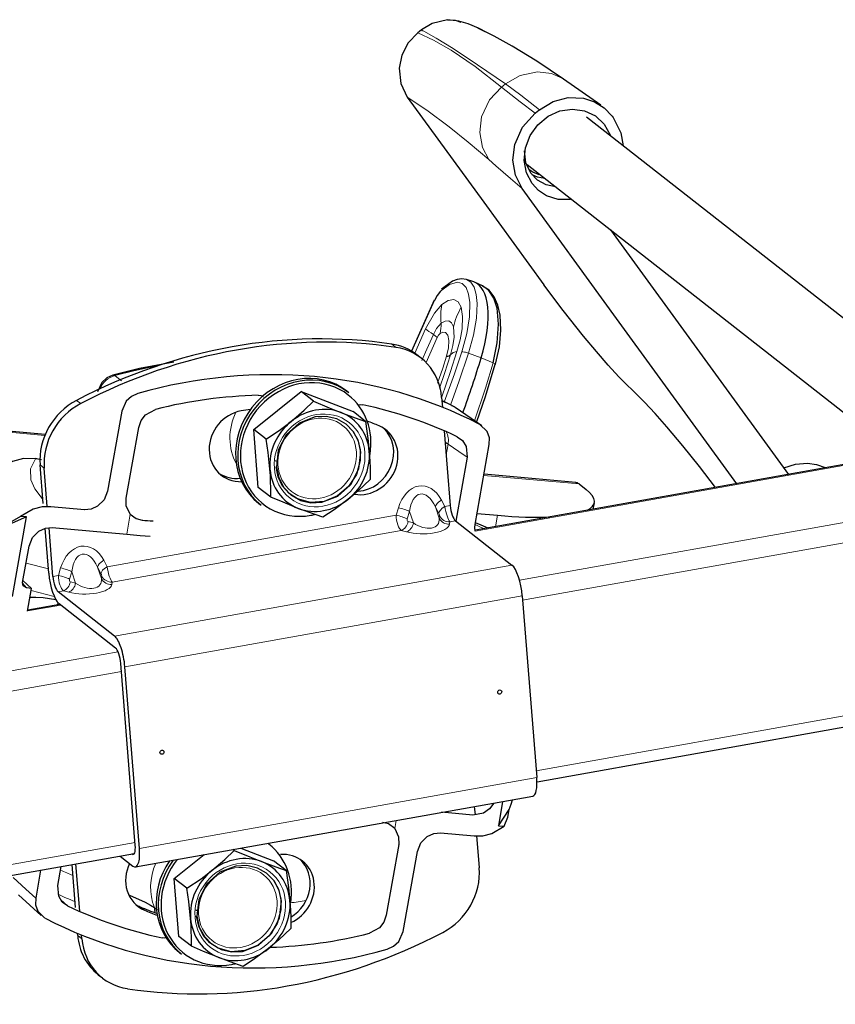
# Model space of a CAD drawing. Units: millimetres. Extents: x -366 to 492, y -369 to 377.
# Drawn here: x -324 to -247, y -83 to 11 of the extents above; entities that cross this region are included whole.
import ezdxf

# ---------------------------------------------------------------- set-up
doc = ezdxf.new("R2010")
doc.units = ezdxf.units.MM
doc.layers.add('Top$13', color=7, linetype='Continuous', true_color=0xffffff)

msp = doc.modelspace()

# ---------------------------------------------------------------- linework, layer by layer
at = {"layer": 'Top$13', "color": 7, "linetype": 'Continuous', "lineweight": 25}
for p, q in [((-234.718, -26.402), (-270.312, 1.483)), ((-275.933, -3.005), (-241.743, -29.791)), ((-280.987, -14.122), (-281.677, -13.899)), ((-280.166, -14.486), (-280.847, -14.176)), ((-284.722, -15.843), (-286.876, -20.677)), ((-285.969, -21.339), (-286.366, -21.028)), ((-301.825, -28.084), (-297.341, -24.499)), ((-297.341, -24.499), (-292.417, -26.406)), ((-296.167, -25.419), (-297.341, -24.499)), ((-292.805, -24.626), (-293.003, -24.47)), ((-284.025, -25.056), (-283.951, -25.982)), ((-321.568, -28.567), (-353.96, -25.63)), ((-314.325, -26.374), (-315.664, -33.947)), ((-291.243, -27.326), (-292.417, -26.406)), ((-313.892, -34.597), (-312.707, -27.896)), ((-301.386, -33.576), (-301.825, -28.084)), ((-300.651, -29.003), (-301.825, -28.084)), ((-283.772, -28.222), (-283.206, -35.298)), ((-280.849, -37.104), (-279.51, -29.531)), ((-281.607, -30.716), (-282.679, -36.781)), ((-321.761, -35.107), (-322.053, -31.454)), ((-244.85, -31.229), (-280.835, -37.645)), ((-321.368, -35.378), (-321.656, -31.765)), ((-271.333, -33.122), (-280.006, -32.336)), ((-271.014, -33.257), (-270.353, -33.774)), ((-300.213, -34.495), (-301.386, -33.576)), ((-317.86, -35.703), (-321.031, -35.415)), ((-301.329, -35.098), (-301.131, -35.253)), ((-269.674, -35.655), (-269.564, -35.033)), ((-323.327, -36.381), (-323.893, -36.329)), ((-280.661, -36.044), (-278.725, -36.219)), ((-323.327, -36.381), (-325.26, -37.218)), ((-324.656, -43.896), (-323.327, -36.381)), ((-282.719, -36.75), (-277.367, -40.942)), ((-321.234, -41.696), (-321.573, -37.456)), ((-320.838, -42.007), (-321.205, -37.416)), ((-320.902, -37.383), (-313.854, -38.022)), ((-323.71, -42.584), (-323.1, -39.136)), ((-322.866, -43.148), (-323.676, -42.392)), ((-322.866, -43.148), (-323.33, -43.106)), ((-323.249, -45.315), (-322.866, -43.148)), ((-314.998, -47.652), (-320.35, -43.459)), ((-320.181, -44.659), (-323.224, -45.202)), ((-314.907, -48.793), (-320.259, -44.6)), ((-276.392, -43.847), (-275.016, -61.064)), ((-313.044, -67.463), (-314.419, -50.245)), ((-312.647, -67.774), (-314.023, -50.556)), ((-274.988, -61.452), (-225.756, -52.675)), ((-313.019, -69.515), (-275.388, -62.806)), ((-278.248, -63.316), (-278.655, -65.615)), ((-280.93, -63.794), (-280.866, -64.589)), ((-278.655, -65.615), (-277.616, -64.078)), ((-281.08, -64.613), (-284.026, -64.346)), ((-278.655, -65.615), (-278.089, -65.666)), ((-284.122, -66.293), (-280.951, -66.581)), ((-280.709, -66.554), (-280.465, -69.606)), ((-303.684, -67.95), (-303.788, -67.869)), ((-303.038, -67.736), (-299.935, -68.938)), ((-288.091, -67.399), (-289.275, -74.1)), ((-287.657, -75.622), (-286.318, -68.049)), ((-327.202, -70.761), (-313.125, -68.252)), ((-314.464, -68.49), (-313.258, -69.435)), ((-313.352, -68.292), (-313.349, -68.294)), ((-309.343, -70.615), (-306.516, -68.356)), ((-298.761, -69.858), (-299.935, -68.938)), ((-322.007, -69.835), (-322.472, -72.465)), ((-320.375, -71.28), (-320.059, -69.488)), ((-318.704, -73.373), (-319.029, -69.304)), ((-318.304, -73.719), (-318.662, -69.239)), ((-308.904, -76.107), (-309.343, -70.615)), ((-308.169, -71.535), (-309.343, -70.615)), ((-318.493, -76.005), (-318.509, -75.808)), ((-318.097, -76.315), (-318.125, -75.966)), ((-307.73, -77.027), (-308.904, -76.107)), ((-308.847, -77.629), (-308.648, -77.784)), ((-316.549, -79.722), (-316.152, -80.032))]:
    msp.add_line(p, q, dxfattribs=at)
at = {"layer": 'Top$13', "color": 7, "linetype": 'Continuous', "lineweight": 13}
for p, q in [((-284.702, -15.873), (-286.85, -20.693)), ((-286.576, -20.872), (-285.548, -18.566)), ((-284.442, -19.375), (-285.503, -21.754)), ((-288.347, -20.325), (-288.743, -20.014)), ((-280.291, -21.327), (-281.483, -20.879)), ((-280.291, -21.327), (-279.161, -21.779)), ((-353.641, -25.764), (-321.61, -28.669)), ((-318.201, -25.647), (-318.597, -25.337)), ((-283.591, -30.484), (-283.415, -29.488)), ((-321.656, -31.765), (-322.053, -31.454)), ((-244.771, -31.291), (-280.836, -37.721)), ((-280.025, -32.44), (-271.014, -33.257)), ((-315.695, -33.924), (-315.664, -33.947)), ((-227.61, -33.633), (-276.649, -42.376)), ((-284.299, -36.039), (-284.619, -35.425)), ((-284.619, -35.425), (-284.255, -36.508)), ((-284.045, -34.776), (-283.725, -35.39)), ((-283.206, -35.298), (-283.725, -35.39)), ((-317.86, -35.703), (-317.891, -35.68)), ((-288.333, -36.211), (-315.712, -41.093)), ((-313.854, -38.022), (-313.515, -36.101)), ((-288.333, -36.211), (-288.118, -35.503)), ((-287.063, -35.861), (-287.277, -36.57)), ((-286.7, -36.944), (-287.063, -35.861)), ((-284.255, -36.508), (-284.218, -36.281)), ((-278.725, -36.219), (-278.917, -37.302)), ((-227.159, -35.476), (-276.357, -44.247)), ((-312.406, -36.661), (-312.384, -36.681)), ((-287.196, -36.812), (-286.7, -36.944)), ((-283.237, -36.842), (-283.275, -37.07)), ((-282.719, -36.75), (-283.237, -36.842)), ((-287.845, -37.664), (-315.224, -42.545)), ((-287.348, -37.796), (-287.845, -37.664)), ((-321.266, -41.298), (-323.386, -40.755)), ((-316.031, -40.479), (-315.712, -41.093)), ((-277.367, -40.942), (-314.998, -47.652)), ((-320.319, -41.914), (-320.838, -42.007)), ((-320.319, -41.914), (-320.105, -41.206)), ((-319.05, -41.564), (-319.264, -42.273)), ((-318.686, -42.647), (-319.05, -41.564)), ((-316.286, -41.742), (-316.606, -41.128)), ((-316.606, -41.128), (-316.242, -42.211)), ((-319.183, -42.515), (-318.686, -42.647)), ((-316.242, -42.211), (-316.205, -41.984)), ((-315.224, -42.545), (-315.261, -42.772)), ((-320.715, -43.905), (-322.901, -43.345)), ((-319.832, -43.366), (-320.35, -43.459)), ((-319.335, -43.499), (-319.832, -43.366)), ((-320.102, -44.722), (-323.242, -45.282)), ((-320.415, -44.701), (-320.377, -44.485)), ((-276.392, -43.847), (-314.023, -50.556)), ((-314.671, -49.155), (-329.109, -51.729)), ((-314.353, -51.022), (-328.5, -53.544)), ((-225.867, -51.647), (-275.065, -60.419)), ((-275.016, -61.064), (-312.647, -67.774)), ((-288.329, -65.113), (-288.467, -65.895)), ((-313.061, -67.193), (-327.208, -69.715)), ((-288.127, -67.375), (-288.091, -67.399)), ((-313.131, -68.255), (-313.349, -68.294)), ((-312.173, -73.613), (-312.57, -73.302)), ((-318.097, -76.315), (-318.493, -76.005))]:
    msp.add_line(p, q, dxfattribs=at)
at = {"layer": 'Top$13', "color": 7, "linetype": 'Continuous', "lineweight": 25}
for points in [[(-283.484, 10.705), (-284.915, 10.352), (-285.932, 9.735)], [(-283.484, 10.707), (-282.753, 10.653), (-282.221, 10.465)], [(-279.736, 9.485), (-280.546, 9.905), (-281.508, 10.309), (-282.413, 10.573), (-283.484, 10.705)], [(-286.29, 9.448), (-287.182, 8.504), (-287.784, 7.356), (-288.049, 6.108), (-287.905, 4.653), (-287.289, 3.374)], [(-285.932, 9.735), (-286.132, 9.574), (-286.29, 9.448)], [(-272.477, 5.09), (-275, 6.765), (-277.356, 8.214), (-279.061, 9.16), (-280.6, 9.891)], [(-268.951, 2.6), (-272.477, 5.09)], [(-287.289, 3.374), (-280.044, -6.584), (-274.351, -14.408)], [(-274.764, 2.169), (-273.467, 2.948), (-272.041, 3.328), (-270.606, 3.279), (-269.552, 2.94), (-268.623, 2.356), (-267.871, 1.556)], [(-275.455, -4.82), (-275.986, -3.793), (-276.2, -2.627), (-276.08, -1.416), (-275.637, -0.255), (-274.906, 0.763), (-273.944, 1.558), (-272.828, 2.066), (-271.646, 2.247), (-270.493, 2.088), (-269.459, 1.599), (-268.628, 0.821), (-268.064, -0.185)], [(-275.154, 1.856), (-274.936, 2.031), (-274.764, 2.169)], [(-276.405, -5.287), (-277.047, -4.027), (-277.286, -2.594), (-277.103, -1.114), (-276.368, 0.522), (-275.154, 1.856)], [(-267.871, 1.556), (-267.795, 1.452), (-267.736, 1.371)], [(-267.736, 1.371), (-267.047, -0.005), (-266.822, -1.223)], [(-273.236, -5.13), (-274.143, -4.93), (-274.944, -4.484), (-275.579, -3.828), (-276.048, -2.839), (-276.182, -1.72)], [(-274.802, -3.973), (-275.376, -3.738), (-275.782, -3.474)], [(-274.254, -4.326), (-274.941, -4.193), (-275.445, -3.986)], [(-256.074, -33.23), (-267.46, -17.583), (-276.405, -5.287)], [(-271.818, -6.309), (-272.995, -6.305), (-274.093, -5.964), (-274.844, -5.476), (-275.455, -4.82)], [(-268.036, -9.193), (-258.597, -22.165), (-251.18, -32.357)], [(-281.694, -13.908), (-282.117, -13.817), (-282.568, -13.895), (-283.005, -14.058), (-284.035, -14.801)], [(-278.921, -21.922), (-278.558, -20.266), (-278.412, -18.689), (-278.492, -17.267), (-278.703, -16.337), (-279.05, -15.55), (-279.53, -14.913), (-280.168, -14.528)], [(-279.161, -21.779), (-278.756, -19.885), (-278.627, -18.128), (-278.78, -16.613), (-279.093, -15.649), (-279.562, -14.93), (-280.166, -14.485)], [(-266.401, -23.95), (-267.236, -23.112), (-268.241, -22.02), (-269.373, -20.724), (-270.584, -19.274), (-272.531, -16.828), (-274.351, -14.408)], [(-284.13, -14.992), (-284.462, -15.416), (-284.702, -15.873)], [(-309.386, -21.714), (-312.633, -22.318), (-315.173, -22.957)], [(-310.838, -22.039), (-313.164, -22.528), (-314.981, -22.995)], [(-278.989, -21.944), (-279.905, -24.997), (-280.715, -27.383)], [(-315.177, -22.946), (-315.737, -23.205), (-316.199, -23.633), (-316.601, -24.519)], [(-265.627, -24.682), (-266.06, -24.272), (-266.401, -23.95)], [(-312.805, -24.683), (-313.403, -24.96), (-313.897, -25.424), (-314.325, -26.374)], [(-301.408, -24.858), (-301.133, -24.894), (-300.941, -24.978)], [(-258.095, -33.596), (-259.613, -31.617), (-261.182, -29.656), (-262.708, -27.835), (-263.817, -26.573), (-264.803, -25.508), (-265.627, -24.682)], [(-298.262, -27.327), (-297.043, -26.274), (-296.167, -25.419)], [(-296.167, -25.419), (-294.684, -26.039), (-293.558, -26.488)], [(-291.888, -25.762), (-291.666, -25.738), (-291.493, -25.757)], [(-283.625, -25.569), (-283.822, -25.472), (-283.977, -25.397)], [(-282.921, -25.902), (-283.505, -25.608), (-283.967, -25.384)], [(-280.204, -27.737), (-282.747, -26.006)], [(-312.707, -27.896), (-312.483, -27.252), (-312.058, -26.703), (-311.131, -26.19)], [(-293.558, -26.488), (-292.215, -26.989), (-291.243, -27.326)], [(-300.651, -29.003), (-299.291, -28.1), (-298.262, -27.327)], [(-293.092, -27.577), (-292.434, -28.254), (-291.971, -29.09), (-291.732, -30.035), (-291.731, -31.034), (-292.097, -32.345), (-292.845, -33.506), (-293.897, -34.393), (-295.14, -34.913), (-296.445, -35.012), (-297.672, -34.677), (-298.462, -34.163), (-299.088, -33.454), (-299.513, -32.595), (-299.711, -31.636)], [(-291.243, -27.326), (-291.006, -28.935), (-290.877, -30.188)], [(-279.51, -29.531), (-279.501, -28.884), (-279.709, -28.285), (-280.394, -27.622)], [(-282.54, -28.782), (-282.035, -29.152), (-281.7, -29.694), (-281.607, -30.716)], [(-300.284, -31.865), (-300.459, -30.268), (-300.651, -29.003)], [(-290.877, -30.188), (-290.82, -31.116), (-290.802, -31.698), (-290.798, -32.266), (-290.805, -32.818)], [(-322.503, -30.863), (-323.616, -30.852), (-324.67, -31.144), (-325.591, -31.676), (-326.463, -32.523), (-327.083, -33.53)], [(-321.922, -30.956), (-322.52, -30.845)], [(-299.846, -31.037), (-299.72, -31.071), (-299.62, -31.093)], [(-251.62, -31.737), (-250.519, -31.375), (-249.391, -31.288), (-248.527, -31.413), (-247.717, -31.705)], [(-300.213, -34.495), (-300.206, -33.635), (-300.218, -33.059), (-300.243, -32.47), (-300.284, -31.865)], [(-290.805, -32.818), (-291.932, -33.904), (-292.899, -34.726)], [(-315.664, -33.947), (-315.985, -34.753), (-316.602, -35.369), (-317.207, -35.647), (-317.86, -35.703)], [(-297.603, -35.565), (-299.045, -34.986), (-300.213, -34.495)], [(-321.031, -35.415), (-321.87, -35.435), (-322.701, -35.645), (-323.893, -36.329)], [(-313.515, -36.101), (-313.886, -35.313), (-313.892, -34.597)], [(-292.899, -34.726), (-294.217, -35.701), (-295.289, -36.403)], [(-323.893, -36.33), (-324.724, -36.804), (-325.26, -37.218)], [(-313.515, -36.101), (-312.939, -36.539), (-312.384, -36.681)], [(-295.289, -36.403), (-296.539, -35.965), (-297.603, -35.565)], [(-280.862, -37.727), (-280.879, -37.383), (-280.849, -37.104)], [(-279.627, -37.439), (-280.281, -37.15), (-280.807, -36.922)], [(-323.1, -39.136), (-322.778, -38.33), (-322.161, -37.715), (-321.555, -37.438), (-320.902, -37.383)], [(-313.854, -38.022), (-312.591, -38.13), (-311.616, -38.205)], [(-323.33, -43.106), (-323.657, -42.898), (-323.71, -42.584)], [(-323.018, -43.984), (-322.456, -43.96), (-321.755, -44.006), (-320.557, -44.211)], [(-277.616, -64.078), (-277.441, -63.565), (-277.326, -63.152)], [(-279.093, -63.478), (-279.504, -64.025), (-280.067, -64.423), (-281.08, -64.613)], [(-278.089, -65.666), (-277.744, -64.811), (-277.616, -64.078)], [(-288.467, -65.895), (-289.05, -65.452), (-289.617, -65.3)], [(-288.467, -65.895), (-288.096, -66.683), (-288.091, -67.399)], [(-280.951, -66.581), (-280.112, -66.561), (-279.281, -66.35), (-278.089, -65.666)], [(-286.318, -68.049), (-285.997, -67.243), (-285.381, -66.627), (-284.775, -66.349), (-284.122, -66.293)], [(-305.779, -69.858), (-304.56, -68.805), (-303.684, -67.95)], [(-303.684, -67.95), (-302.202, -68.571), (-301.075, -69.019)], [(-308.169, -71.535), (-306.808, -70.632), (-305.779, -69.858)], [(-301.075, -69.019), (-299.732, -69.52), (-298.761, -69.858)], [(-298.761, -69.858), (-298.524, -71.466), (-298.394, -72.719)], [(-300.61, -70.108), (-299.951, -70.785), (-299.489, -71.621), (-299.25, -72.567), (-299.248, -73.566), (-299.614, -74.876), (-300.363, -76.037), (-301.414, -76.924), (-302.658, -77.445), (-303.962, -77.543), (-305.189, -77.209), (-305.98, -76.694), (-306.606, -75.986), (-307.031, -75.126), (-307.229, -74.167)], [(-319.443, -73.213), (-319.948, -72.844), (-320.282, -72.302), (-320.375, -71.28)], [(-307.802, -74.396), (-307.976, -72.799), (-308.169, -71.535)], [(-324.106, -72.17), (-321.954, -74.117)], [(-322.472, -72.465), (-322.481, -73.112), (-322.273, -73.711), (-321.589, -74.374)], [(-313.588, -72.179), (-312.092, -72.869), (-311.584, -73.139), (-311.228, -73.365)], [(-298.394, -72.719), (-298.337, -73.647), (-298.32, -74.229), (-298.315, -74.797), (-298.322, -75.35)], [(-311.228, -73.365), (-311.07, -73.488), (-310.945, -73.584)], [(-307.364, -73.568), (-307.258, -73.598), (-307.174, -73.617)], [(-307.73, -77.027), (-307.724, -76.166), (-307.736, -75.591), (-307.761, -75.001), (-307.802, -74.396)], [(-289.275, -74.1), (-289.5, -74.744), (-289.925, -75.293), (-290.851, -75.806)], [(-298.322, -75.35), (-299.45, -76.435), (-300.417, -77.258)], [(-310.082, -76.231), (-310.311, -76.258), (-310.489, -76.239)], [(-289.177, -77.313), (-288.579, -77.036), (-288.085, -76.572), (-287.657, -75.622)], [(-305.121, -78.096), (-306.563, -77.518), (-307.73, -77.027)], [(-300.417, -77.258), (-301.735, -78.232), (-302.807, -78.934)], [(-302.807, -78.934), (-304.056, -78.496), (-305.121, -78.096)]]:
    msp.add_lwpolyline(points, dxfattribs=at)
at = {"layer": 'Top$13', "color": 7, "linetype": 'Continuous', "lineweight": 13}
for points in [[(-278.358, 4.32), (-280.84, 6.283), (-283.138, 7.826), (-284.791, 8.756), (-286.29, 9.448)], [(-285.932, 9.735), (-285.938, 9.736), (-285.94, 9.734), (-285.94, 9.732), (-285.865, 9.605)], [(-277.98, 4.623), (-280.637, 6.448), (-282.946, 7.983), (-284.531, 8.966), (-285.932, 9.735)], [(-277.98, 4.623), (-276.596, 5.438), (-274.944, 5.777), (-273.637, 5.614), (-272.481, 5.093)], [(-279.565, -2.531), (-280.164, -1.385), (-280.418, 0.013), (-280.236, 1.504), (-279.487, 3.113), (-278.358, 4.32)], [(-277.98, 4.623), (-278.192, 4.454), (-278.358, 4.32)], [(-278.358, 4.32), (-276.589, 2.92), (-275.154, 1.856)], [(-274.764, 2.169), (-276.538, 3.565), (-277.98, 4.623)], [(-287.289, 3.374), (-285.43, 2.131), (-283.32, 0.55), (-281.504, -0.906), (-279.565, -2.531)], [(-276.405, -5.287), (-277.494, -4.329), (-278.194, -3.718), (-278.886, -3.116), (-279.565, -2.531)], [(-281.677, -13.899), (-281.267, -14.158), (-280.955, -14.636), (-280.754, -15.315), (-280.668, -16.179), (-280.737, -17.57), (-281.012, -19.158), (-281.483, -20.879)], [(-282.117, -20.732), (-281.647, -19.011), (-281.388, -17.426), (-281.35, -16.072), (-281.472, -15.268), (-281.718, -14.659), (-282.073, -14.287), (-282.536, -14.157), (-283.279, -14.359), (-284.13, -14.992)], [(-284.017, -16.276), (-283.4, -15.871), (-282.865, -15.773), (-282.449, -16.001), (-282.171, -16.527)], [(-285.548, -18.566), (-284.713, -17.067), (-284.017, -16.276)], [(-282.171, -16.527), (-282.036, -17.409), (-282.097, -18.555), (-282.284, -19.594), (-282.581, -20.703)], [(-284.082, -18.041), (-284.504, -18.536), (-284.812, -19.108)], [(-282.913, -18.382), (-283.082, -18.001), (-283.342, -17.806), (-283.684, -17.826), (-284.082, -18.041)], [(-283.186, -21.025), (-282.961, -20.155), (-282.848, -19.358), (-282.913, -18.382)], [(-284.812, -19.108), (-285.423, -20.481), (-285.904, -21.559)], [(-284.163, -18.995), (-284.325, -19.162), (-284.442, -19.375)], [(-283.571, -21.168), (-283.38, -20.368), (-283.338, -19.68), (-283.441, -19.173), (-283.675, -18.899), (-283.901, -18.886), (-284.163, -18.995)], [(-284.408, -23.72), (-283.928, -22.291), (-283.571, -21.168)], [(-283.186, -21.025), (-283.754, -22.795), (-284.23, -24.185)], [(-284.022, -25.008), (-283.186, -22.595), (-282.581, -20.703)], [(-283.783, -25.52), (-282.82, -22.84), (-282.117, -20.732)], [(-283.186, -21.025), (-282.922, -20.817), (-282.581, -20.703)], [(-281.483, -20.879), (-282.389, -23.574), (-283.155, -25.689)], [(-280.901, -27.262), (-279.876, -24.198), (-279.161, -21.779)], [(-314.981, -22.995), (-314.625, -23.271), (-314.345, -23.489)], [(-312.836, -24.659), (-312.819, -24.673), (-312.805, -24.683)], [(-280.394, -27.622), (-281.809, -26.659), (-282.921, -25.902)], [(-314.325, -26.374), (-314.343, -26.361), (-314.356, -26.35)], [(-283.415, -29.488), (-282.402, -30.176), (-281.607, -30.716)], [(-322.503, -30.863), (-322.977, -31.815), (-322.939, -32.853), (-322.549, -33.724), (-321.844, -34.636)], [(-321.97, -30.952), (-322.268, -30.9), (-322.503, -30.863)], [(-279.976, -37.504), (-280.419, -37.301), (-280.774, -37.141)], [(-323.718, -42.662), (-323.506, -42.91), (-323.33, -43.106)], [(-324.609, -70.532), (-323.412, -71.614), (-322.472, -72.465)], [(-319.443, -73.213), (-319.803, -72.887), (-320.085, -72.63)], [(-289.275, -74.1), (-289.295, -74.084), (-289.31, -74.072)], [(-310.527, -76.209), (-310.506, -76.226), (-310.489, -76.239)], [(-290.887, -75.778), (-290.867, -75.794), (-290.851, -75.806)]]:
    msp.add_lwpolyline(points, dxfattribs=at)
at = {"layer": 'Top$13', "color": 7, "linetype": 'Continuous', "lineweight": 25}
for points in [[(-299.678, -31.662), (-299.458, -32.684), (-298.981, -33.587), (-298.278, -34.311), (-297.399, -34.806), (-296.402, -35.038), (-295.357, -34.992), (-293.851, -34.411), (-292.624, -33.303), (-291.862, -31.837), (-291.681, -30.236), (-291.901, -29.214), (-292.378, -28.31), (-293.081, -27.586), (-293.96, -27.091), (-294.957, -26.859), (-296.003, -26.906), (-297.508, -27.486), (-298.735, -28.594), (-299.497, -30.06), (-299.678, -31.662)], [(-307.196, -74.193), (-306.976, -75.215), (-306.498, -76.119), (-305.796, -76.843), (-304.917, -77.338), (-303.92, -77.57), (-302.874, -77.523), (-301.369, -76.942), (-300.142, -75.835), (-299.38, -74.369), (-299.199, -72.767), (-299.419, -71.745), (-299.896, -70.841), (-300.598, -70.117), (-301.478, -69.623), (-302.474, -69.391), (-303.52, -69.437), (-305.026, -70.018), (-306.253, -71.126), (-307.015, -72.592), (-307.196, -74.193)]]:
    msp.add_lwpolyline(points, close=True, dxfattribs=at)
msp.add_arc((-283.872, -27.659), 2, 55.75584, 62.8322, dxfattribs=at)
for centre, major_axis, ratio, start_param, end_param in [((-283.806, -21.607), (2.89, 7.46), 0.404577, 4.904923, 6.30637), ((-284.265, -16.047), (-0.457, 0.204), 0.111565, 6.283174, 6.632669), ((-299.987, -68.782), (31.452, 40.147), 0.907673, 0.476307, 1.109031), ((-299.59, -69.092), (31.452, 40.147), 0.907673, 0.476307, 1.109031), ((-290.066, -25.751), (3.7, 4.723), 0.907673, 6.28318, 6.759493), ((-289.669, -26.062), (3.7, 4.723), 0.907673, 5.505058, 6.759493), ((-287.458, -19.641), (-4.297, 1.335), 0.178506, 2.753163, 3.075119), ((-297.216, -22.674), (-13.915, -35.916), 0.404577, 1.620876, 1.76333), ((-304.478, -70.724), (30.527, 38.966), 0.907673, 0.170478, 0.891262), ((-314.632, -24.87), (0.535, -1.927), 0.264619, 2.823216, 3.161004), ((-297.166, -29.784), (4.163, 5.314), 0.907673, 0.000006, 3.141501), ((-296.968, -29.939), (-4.163, -5.314), 0.907673, 3.141599, 6.283093), ((-296.902, -29.991), (4.039, 5.156), 0.907673, 0, 3.934262), ((-304.478, -70.724), (-29.293, -37.391), 0.907673, 3.785116, 4.002603), ((-296.902, -29.991), (4.039, 5.156), 0.907673, 5.257756, 6.283185), ((-316.408, -30.448), (3.7, 4.723), 0.907673, 1.109031, 2.363466), ((-316.011, -30.758), (3.7, 4.723), 0.907673, 1.109031, 2.363466), ((-295.58, -31.026), (3.084, 3.936), 0.907673, 0.269071, 1.316268), ((-304.478, -70.724), (-29.293, -37.391), 0.907673, 3.342322, 3.559809), ((-283.872, -27.659), (0.913, 1.779), 0.4134, 0.000014, 0.149504), ((-302.74, -29.663), (-2.158, -2.755), 0.907673, 3.934262, 6.928985), ((-301.061, -50.685), (-15.788, -20.152), 0.907673, 3.897994, 3.934262), ((-295.58, -31.026), (3.084, 3.936), 0.907673, 5.505058, 6.552256), ((-295.58, -31.026), (3.084, 3.936), 0.907673, 1.316268, 2.363466), ((-291.467, -30.893), (-2.158, -2.755), 0.907673, 0.465513, 3.375757), ((-301.061, -50.685), (-15.788, -20.152), 0.907673, 3.375757, 3.427418), ((-291.864, -30.582), (-2.158, -2.755), 0.907673, 0.693376, 3.062236), ((-285.254, -29.334), (1.969, -0.348), 0.212476, 0.40559, 0.685604), ((-295.58, -31.026), (3.084, 3.936), 0.907673, 4.457861, 5.505058), ((-322.664, -31.832), (-0.15, -0.989), 0.075935, 2.951256, 3.217398), ((-303.137, -29.352), (-2.158, -2.755), 0.907673, 0.079332, 0.722867), ((-295.58, -31.026), (3.084, 3.936), 0.907673, 2.363466, 3.410663), ((-271.694, -37.106), (0.361, 3.984), 0.361916, 6.053237, 6.283187), ((-283.35, -32.596), (-13.786, 2.437), 0.212476, 2.854985, 3.521003), ((-295.58, -31.026), (3.084, 3.936), 0.907673, 3.410663, 4.457861), ((-282.81, -35.608), (0.211, -1.181), 0.294591, 4.394263, 5.965059), ((-296.902, -29.991), (4.039, 5.156), 0.907673, 3.934262, 4.006421), ((-283.35, -32.596), (-13.786, 2.437), 0.212476, 1.950207, 2.37766), ((-323.373, -28.061), (-29.488, 5.516), 0.236163, 1.996428, 2.034132), ((-277.184, -43.225), (-0.421, 2.363), 0.294591, 4.394263, 5.965059), ((-320.441, -42.317), (0.421, -2.363), 0.294591, 4.394263, 5.965059), ((-320.441, -42.317), (0.211, -1.181), 0.294591, 4.394263, 5.965059), ((-314.816, -49.935), (0.421, -2.363), 0.294591, 1.25267, 2.823467), ((-314.816, -49.935), (0.211, -1.181), 0.294591, 1.25267, 2.823467), ((-275.809, -60.443), (-0.421, 2.363), 0.294591, 3.141602, 4.394263), ((-313.44, -67.152), (0.211, -1.181), 0.294591, 5.965059, 7.535856), ((-313.44, -67.152), (0.421, -2.363), 0.294591, 5.965059, 7.535856), ((-304.42, -72.523), (4.039, 5.156), 0.907673, 0, 0.012573), ((-304.42, -72.523), (4.039, 5.156), 0.907673, 5.268064, 6.283185), ((-304.684, -72.315), (4.163, 5.314), 0.907673, 1.645023, 3.141501), ((-304.486, -72.471), (-4.163, -5.314), 0.907673, 4.747051, 6.283093), ((-304.42, -72.523), (4.039, 5.156), 0.907673, 1.561771, 3.934262), ((-303.098, -73.558), (3.084, 3.936), 0.907673, 0.269071, 1.316268), ((-299.381, -71.708), (-2.158, -2.755), 0.907673, 1.043702, 3.827644), ((-299.778, -71.398), (-2.158, -2.755), 0.907673, 1.173882, 3.062225), ((-310.654, -70.478), (-2.158, -2.755), 0.907673, 4.93865, 6.517349), ((-303.098, -73.558), (3.084, 3.936), 0.907673, 1.316268, 2.363466), ((-303.098, -73.558), (3.084, 3.936), 0.907673, 5.505058, 6.552256), ((-286.11, -70.613), (3.7, 4.723), 0.907673, 4.250624, 5.505058), ((-303.098, -73.558), (3.084, 3.936), 0.907673, 4.457861, 5.505058), ((-297.504, -31.272), (-29.293, -37.391), 0.907673, 0.20073, 0.418216), ((-311.051, -70.167), (-2.158, -2.755), 0.907673, 0.079342, 0.234164), ((-301.457, -50.375), (-15.788, -20.152), 0.907673, 0.234164, 0.306979), ((-301.061, -50.685), (-15.788, -20.152), 0.907673, 0.234164, 0.290468), ((-312.096, -73.811), (0.62, 0.784), 0.880621, 5.284164, 5.806013), ((-297.504, -31.272), (30.527, 38.966), 0.907673, 3.312071, 4.032855), ((-303.098, -73.558), (3.084, 3.936), 0.907673, 2.363466, 3.410663), ((-304.981, -72.083), (-1.753, -2.238), 0.907673, 6.019429, 6.066945), ((-312.849, -74.998), (3.7, 4.723), 0.907673, 2.363466, 3.141587), ((-312.452, -75.309), (3.7, 4.723), 0.907673, 2.363466, 3.6179), ((-302.531, -32.279), (31.452, 40.147), 0.907673, 3.6179, 4.250624), ((-297.504, -31.272), (-29.293, -37.391), 0.907673, 0.650724, 0.86101), ((-303.098, -73.558), (3.084, 3.936), 0.907673, 3.410663, 4.457861), ((-304.42, -72.523), (4.039, 5.156), 0.907673, 3.934262, 4.006421)]:
    msp.add_ellipse(centre, major_axis=major_axis, ratio=ratio, start_param=start_param, end_param=end_param, dxfattribs=at)
at = {"layer": 'Top$13', "color": 7, "linetype": 'Continuous', "lineweight": 13}
for centre, major_axis, ratio, start_param, end_param in [((-277.028, -19.057), (-5.161, 6.112), 0.793245, 0.592978, 0.841997), ((-275.181, -19.308), (-7.636, -2.384), 0.867063, 5.531308, 5.805622), ((-278.558, -21.347), (-7.307, 3.257), 0.111565, 0.349484, 0.595449), ((-288.05, -17.469), (2.308, -3.863), 0.835941, 0.74641, 0.974892), ((-288.329, -17.848), (-4.11, 1.832), 0.111565, 3.525983, 3.737041), ((-281.681, -20.905), (0.476, -0.153), 0.182659, 1.203359, 2.788184), ((-279.402, -21.788), (-0.482, 0.134), 0.165203, 2.648432, 4.233257), ((-314.632, -24.87), (1.224, 1.582), 0.920543, 0.883136, 1.859418), ((-283.872, -27.659), (0.913, 1.779), 0.4134, 6.229862, 6.2832), ((-283.872, -27.659), (1.125, 1.653), 0.901599, 0.000487, 0.112428), ((-298.901, -28.425), (3.381, 4.316), 0.907673, 1.809343, 2.772509), ((-285.254, -29.334), (-1.123, -1.655), 0.901712, 2.040314, 2.679248), ((-285.947, -36.821), (0.048, 3.389), 0.698362, 5.369829, 7.464224), ((-285.617, -37.08), (-0.429, 2.877), 0.492679, 5.250034, 7.344429), ((-283.714, -35.035), (-0.887, -0.462), 0.388079, 4.886617, 6.096047), ((-283.395, -35.649), (-0.887, -0.462), 0.388079, 4.886617, 6.096047), ((-283.405, -35.714), (-0.262, 1.172), 0.212113, 1.24347, 2.814266), ((-287.859, -36.508), (-0.154, 1.191), 0.375937, 1.270809, 2.841606), ((-288.002, -36.47), (-0.957, 0.289), 0.165389, 3.904787, 5.114216), ((-287.788, -35.762), (-0.957, 0.289), 0.165389, 3.904787, 5.114216), ((-284.31, -36.104), (-0.086, 0.188), 0.186061, 3.411745, 4.982542), ((-283.313, -35.891), (-0.987, 0.162), 0.951687, 0.592455, 1.801884), ((-287.921, -36.712), (-0.257, -0.966), 0.728997, 0.451892, 1.661321), ((-287.424, -36.845), (-0.257, -0.966), 0.728997, 0.451892, 1.661321), ((-285.896, -36.975), (-2.626, 0.037), 0.383052, 0.989909, 3.084304), ((-287.134, -36.608), (0.068, 0.202), 0.692996, 1.614899, 3.185695), ((-285.972, -36.024), (-1.601, 1.035), 0.613673, 1.511956, 3.606351), ((-283.351, -36.118), (-0.987, 0.162), 0.951687, 0.592455, 1.801884), ((-317.934, -42.524), (0.048, 3.389), 0.698362, 5.369829, 7.464224), ((-317.604, -42.783), (-0.429, 2.877), 0.492679, 5.250034, 7.344429), ((-315.701, -40.738), (0.887, 0.462), 0.388079, 1.745025, 2.954454), ((-319.846, -42.211), (-0.154, 1.191), 0.375937, 1.270809, 2.841606), ((-319.989, -42.173), (0.957, -0.289), 0.165389, 0.763194, 1.972623), ((-319.775, -41.464), (0.957, -0.289), 0.165389, 0.763194, 1.972623), ((-315.381, -41.352), (0.887, 0.462), 0.388079, 1.745025, 2.954454), ((-316.297, -41.807), (-0.086, 0.188), 0.186061, 3.411745, 4.982542), ((-315.392, -41.417), (-0.262, 1.172), 0.212113, 1.24347, 2.814266), ((-319.908, -42.415), (0.257, 0.966), 0.728997, 3.593484, 4.802914), ((-319.411, -42.547), (0.257, 0.966), 0.728997, 3.593484, 4.802914), ((-317.882, -42.678), (-2.626, 0.037), 0.383052, 0.989909, 3.084304), ((-319.121, -42.311), (0.068, 0.202), 0.692996, 1.614899, 3.185695), ((-317.958, -41.727), (-1.601, 1.035), 0.613673, 1.511956, 3.606351), ((-315.337, -41.821), (0.987, -0.162), 0.951687, 3.734047, 4.943476), ((-315.3, -41.594), (0.987, -0.162), 0.951687, 3.734047, 4.943476), ((-299.817, -29.46), (-27.979, -35.713), 0.907673, 0.21813, 0.24894), ((-306.419, -70.956), (3.381, 4.316), 0.907673, 1.845757, 2.661225), ((-299.174, -29.964), (29.212, 37.287), 0.907673, 3.359969, 3.400426), ((-299.817, -29.46), (-27.979, -35.713), 0.907673, 0.745574, 0.781111)]:
    msp.add_ellipse(centre, major_axis=major_axis, ratio=ratio, start_param=start_param, end_param=end_param, dxfattribs=at)
for centre, major_axis in [((-295.58, -31.026), (-2.806, -3.582)), ((-295.812, -30.845), (2.436, 3.109)), ((-303.098, -73.558), (-2.806, -3.582)), ((-303.329, -73.377), (2.436, 3.109))]:
    msp.add_ellipse(centre, major_axis=major_axis, ratio=0.907673, dxfattribs=at)
at = {"layer": 'Top$13', "color": 7, "linetype": 'Continuous', "lineweight": 25}
for centre in [(-278.526, -52.959), (-310.513, -58.662)]:
    msp.add_ellipse(centre, major_axis=(0.126, 0.161), ratio=0.907673, dxfattribs=at)

doc.saveas('drawing.dxf')
